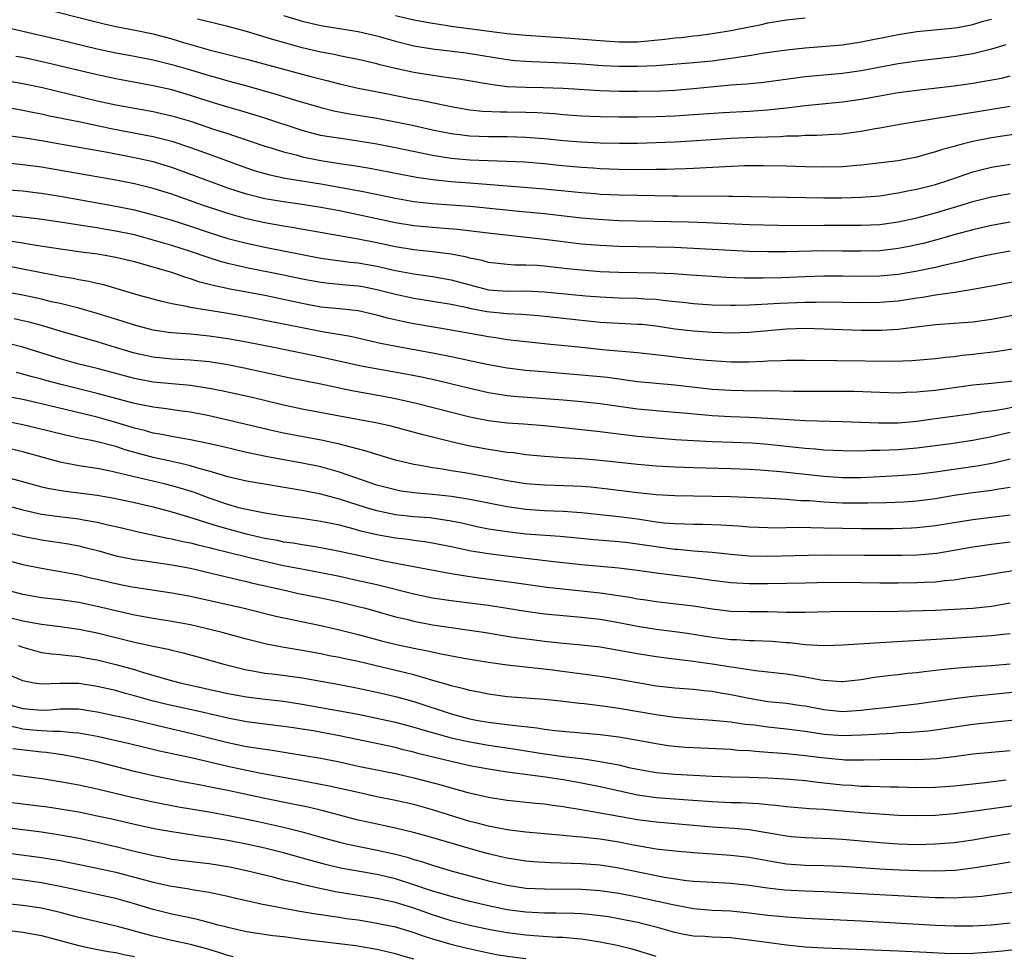
# Model space of a CAD drawing. Units: inches. Extents: x 2634000 to 2635446, y 1452000 to 1455000.
# Drawn here: x 2634223 to 2634328, y 1452616 to 1452716 of the extents above; entities that cross this region are included whole.
import ezdxf

# ---------------------------------------------------------------- set-up
doc = ezdxf.new("R2010")
doc.units = ezdxf.units.IN
doc.header["$MEASUREMENT"] = 0
doc.layers.add('LD26341452_2ft', color=217, linetype='Continuous')

msp = doc.modelspace()

# ---------------------------------------------------------------- linework, layer by layer
at = {"layer": 'LD26341452_2ft'}
for points, elevation in [([(2634223.74, 1452717.74), (2634231.75, 1452715.75), (2634233, 1452715.47), (2634234.9, 1452715.1), (2634237, 1452714.67), (2634239, 1452714.14), (2634240.25, 1452713.75), (2634243, 1452712.95), (2634244.57, 1452712.57), (2634247, 1452711.94), (2634253.93, 1452710.07), (2634255.64, 1452709.64), (2634257, 1452709.29), (2634259, 1452708.85), (2634261.66, 1452708.34), (2634265, 1452707.67), (2634265.57, 1452707.57), (2634269, 1452706.85), (2634271, 1452706.52), (2634272.38, 1452706.38), (2634274.3, 1452706.3), (2634275, 1452706.3), (2634277, 1452706.25), (2634278.21, 1452706.21), (2634280.1, 1452706.1), (2634281, 1452706.02), (2634283, 1452705.88), (2634283.84, 1452705.84), (2634285, 1452705.79), (2634287, 1452705.74), (2634289, 1452705.74), (2634291, 1452705.79), (2634293, 1452705.87), (2634295, 1452705.99), (2634298.23, 1452706.23), (2634301, 1452706.38), (2634303, 1452706.51), (2634305, 1452706.74), (2634306.99, 1452706.99), (2634311, 1452707.36), (2634313, 1452707.65), (2634315, 1452708.02), (2634317, 1452708.37), (2634319, 1452708.63), (2634323, 1452709.1), (2634325, 1452709.38), (2634328.08, 1452709.92), (2634329, 1452710.15)], 11236), ([(2634328.53, 1452713.47), (2634326.99, 1452713.01), (2634325, 1452712.51), (2634323, 1452712.19), (2634319, 1452711.74), (2634317, 1452711.45), (2634313, 1452710.69), (2634311, 1452710.41), (2634307, 1452710.04), (2634302.55, 1452709.45), (2634300.73, 1452709.27), (2634299, 1452709.14), (2634295, 1452708.75), (2634293, 1452708.6), (2634291.48, 1452708.52), (2634289, 1452708.46), (2634287, 1452708.49), (2634285, 1452708.56), (2634281, 1452708.79), (2634278.86, 1452708.86), (2634277, 1452708.9), (2634275, 1452708.99), (2634273.21, 1452709.21), (2634269.8, 1452709.8), (2634269, 1452709.92), (2634267.96, 1452710.04), (2634265, 1452710.51), (2634263, 1452710.95), (2634261.35, 1452711.35), (2634261, 1452711.45), (2634259, 1452711.9), (2634258.09, 1452712.09), (2634257, 1452712.29), (2634256.43, 1452712.43), (2634255, 1452712.69), (2634253, 1452713.16), (2634251, 1452713.72), (2634249.96, 1452714.04), (2634247, 1452714.91), (2634245, 1452715.45), (2634241.76, 1452716.24)], 11238), ([(2634251, 1452716.64), (2634253, 1452716.03), (2634255, 1452715.56), (2634259, 1452714.9), (2634261, 1452714.44), (2634263, 1452713.88), (2634265, 1452713.37), (2634267, 1452713.04), (2634270.61, 1452712.61), (2634272.35, 1452712.35), (2634275, 1452711.91), (2634275.82, 1452711.82), (2634277, 1452711.72), (2634277.68, 1452711.68), (2634281, 1452711.56), (2634283, 1452711.44), (2634285.28, 1452711.28), (2634287, 1452711.19), (2634289, 1452711.18), (2634291, 1452711.28), (2634295, 1452711.6), (2634297, 1452711.78), (2634299, 1452712.04), (2634300.25, 1452712.25), (2634301, 1452712.35), (2634302.62, 1452712.62), (2634305, 1452712.96), (2634307, 1452713.18), (2634311, 1452713.49), (2634313, 1452713.79), (2634317, 1452714.61), (2634319, 1452714.9), (2634322.74, 1452715.26), (2634323.36, 1452715.36), (2634325, 1452715.67), (2634326.01, 1452715.99), (2634327, 1452716.25)], 11240), ([(2634263, 1452716.64), (2634265, 1452716.18), (2634267, 1452715.8), (2634268.39, 1452715.61), (2634269, 1452715.5), (2634273.06, 1452714.94), (2634275, 1452714.7), (2634277, 1452714.51), (2634281.79, 1452714.21), (2634285, 1452713.94), (2634287, 1452713.8), (2634289, 1452713.82), (2634290.1, 1452713.9), (2634291.92, 1452714.08), (2634293, 1452714.23), (2634293.71, 1452714.29), (2634295, 1452714.46), (2634295.5, 1452714.5), (2634297.27, 1452714.73), (2634299, 1452715.03), (2634302.32, 1452715.68), (2634303, 1452715.83), (2634305, 1452716.16), (2634307, 1452716.38)], 11242), ([(2634221, 1452715.42), (2634227, 1452714.01), (2634231, 1452713.05), (2634233, 1452712.63), (2634235, 1452712.27), (2634237, 1452711.88), (2634237.7, 1452711.7), (2634239, 1452711.39), (2634241, 1452710.8), (2634243, 1452710.18), (2634243.93, 1452709.93), (2634245, 1452709.62), (2634247.07, 1452709.07), (2634250.18, 1452708.18), (2634252.54, 1452707.46), (2634255, 1452706.75), (2634256.4, 1452706.4), (2634258.09, 1452706.09), (2634259, 1452705.95), (2634261, 1452705.61), (2634263.21, 1452705.2), (2634265, 1452704.83), (2634267, 1452704.37), (2634269, 1452703.95), (2634270.18, 1452703.82), (2634271, 1452703.71), (2634273, 1452703.64), (2634275, 1452703.64), (2634277, 1452703.59), (2634279.4, 1452703.4), (2634281, 1452703.23), (2634283, 1452703.07), (2634285, 1452702.98), (2634287.06, 1452702.94), (2634289, 1452702.94), (2634291, 1452703), (2634293, 1452703.09), (2634294.81, 1452703.19), (2634299, 1452703.45), (2634301.57, 1452703.57), (2634304.35, 1452703.65), (2634305, 1452703.71), (2634306.28, 1452703.72), (2634307, 1452703.78), (2634308.22, 1452703.78), (2634310.12, 1452703.88), (2634311, 1452703.94), (2634311.94, 1452704.06), (2634313, 1452704.22), (2634314.51, 1452704.51), (2634315, 1452704.58), (2634317.37, 1452705), (2634329, 1452706.89)], 11234), ([(2634331, 1452704.12), (2634327, 1452703.51), (2634325, 1452703.1), (2634323.31, 1452702.69), (2634323, 1452702.58), (2634321.75, 1452702.25), (2634321, 1452701.99), (2634320.22, 1452701.78), (2634319, 1452701.42), (2634317, 1452701.02), (2634313, 1452700.58), (2634312.55, 1452700.55), (2634311, 1452700.4), (2634309, 1452700.34), (2634307, 1452700.39), (2634305, 1452700.47), (2634302.51, 1452700.51), (2634300.49, 1452700.49), (2634298.4, 1452700.4), (2634295, 1452700.2), (2634294.18, 1452700.18), (2634293, 1452700.13), (2634292.12, 1452700.12), (2634291, 1452700.09), (2634289, 1452700.08), (2634287, 1452700.11), (2634285, 1452700.18), (2634284.24, 1452700.24), (2634283, 1452700.31), (2634280.55, 1452700.55), (2634279, 1452700.71), (2634276.89, 1452700.89), (2634274.97, 1452700.97), (2634272.98, 1452701.02), (2634271, 1452701.1), (2634269, 1452701.29), (2634267, 1452701.61), (2634263, 1452702.44), (2634261, 1452702.83), (2634259, 1452703.16), (2634257.38, 1452703.38), (2634255.65, 1452703.65), (2634255, 1452703.77), (2634254.02, 1452704.02), (2634253, 1452704.3), (2634249, 1452705.63), (2634246.41, 1452706.41), (2634245, 1452706.81), (2634243, 1452707.42), (2634241, 1452708.06), (2634239, 1452708.64), (2634237, 1452709.09), (2634233, 1452709.84), (2634231, 1452710.26), (2634225.56, 1452711.56), (2634223, 1452712.11), (2634222.25, 1452712.25)], 11232), ([(2634221, 1452709.69), (2634223, 1452709.34), (2634225.11, 1452708.89), (2634231, 1452707.49), (2634233, 1452707.05), (2634235, 1452706.67), (2634237, 1452706.32), (2634238.08, 1452706.08), (2634239, 1452705.87), (2634241, 1452705.28), (2634243.59, 1452704.41), (2634245, 1452703.95), (2634245.73, 1452703.73), (2634249, 1452702.62), (2634249.54, 1452702.46), (2634251, 1452701.99), (2634252.34, 1452701.66), (2634253, 1452701.47), (2634255, 1452701.06), (2634257, 1452700.75), (2634258.54, 1452700.54), (2634260.25, 1452700.25), (2634263.59, 1452699.59), (2634265.27, 1452699.27), (2634267.02, 1452699.03), (2634269, 1452698.82), (2634271, 1452698.66), (2634279, 1452698.04), (2634283, 1452697.64), (2634284.49, 1452697.51), (2634285, 1452697.47), (2634287, 1452697.37), (2634289, 1452697.33), (2634292.72, 1452697.28), (2634293.28, 1452697.28), (2634298.77, 1452697.23), (2634299.24, 1452697.24), (2634307, 1452697.08), (2634309, 1452697.06), (2634310.93, 1452697.07), (2634313, 1452697.14), (2634315, 1452697.29), (2634316.48, 1452697.52), (2634317, 1452697.59), (2634318.16, 1452697.84), (2634319, 1452697.99), (2634321, 1452698.51), (2634322.54, 1452699), (2634325, 1452699.84), (2634327, 1452700.34), (2634329, 1452700.68)], 11230), ([(2634220.87, 1452706.87), (2634223, 1452706.48), (2634224.21, 1452706.21), (2634225, 1452706.08), (2634225.88, 1452705.88), (2634227, 1452705.66), (2634227.53, 1452705.53), (2634229, 1452705.24), (2634232.49, 1452704.49), (2634235.86, 1452703.86), (2634237, 1452703.63), (2634239, 1452703.13), (2634241, 1452702.48), (2634243, 1452701.76), (2634247, 1452700.27), (2634247.96, 1452699.96), (2634249.52, 1452699.52), (2634251.18, 1452699.18), (2634255, 1452698.56), (2634257, 1452698.21), (2634257.98, 1452698.02), (2634259.71, 1452697.71), (2634263, 1452697.01), (2634265, 1452696.68), (2634267, 1452696.47), (2634271, 1452696.17), (2634277, 1452695.56), (2634279, 1452695.37), (2634281.14, 1452695.14), (2634283, 1452694.92), (2634284.76, 1452694.76), (2634287, 1452694.64), (2634294.48, 1452694.48), (2634296.41, 1452694.41), (2634301, 1452694.2), (2634304.11, 1452694.11), (2634306.1, 1452694.1), (2634309, 1452694.14), (2634313, 1452694.11), (2634315, 1452694.2), (2634317, 1452694.48), (2634319, 1452694.92), (2634321, 1452695.46), (2634323.74, 1452696.26), (2634325, 1452696.66), (2634327, 1452697.17), (2634329, 1452697.54)], 11228), ([(2634329, 1452694.44), (2634327, 1452694.08), (2634325, 1452693.62), (2634323.12, 1452693.12), (2634321.37, 1452692.63), (2634319.8, 1452692.2), (2634319, 1452692.01), (2634318.17, 1452691.83), (2634317, 1452691.61), (2634316.46, 1452691.54), (2634315, 1452691.38), (2634313, 1452691.32), (2634311, 1452691.35), (2634309, 1452691.36), (2634305, 1452691.26), (2634303, 1452691.26), (2634301, 1452691.31), (2634299, 1452691.4), (2634295, 1452691.64), (2634293, 1452691.72), (2634291, 1452691.77), (2634287, 1452691.84), (2634285, 1452691.93), (2634283, 1452692.1), (2634279, 1452692.6), (2634273.24, 1452693.24), (2634271.46, 1452693.46), (2634269.67, 1452693.67), (2634267.82, 1452693.82), (2634267, 1452693.88), (2634265, 1452694.06), (2634263, 1452694.38), (2634259, 1452695.24), (2634257, 1452695.65), (2634255, 1452696.03), (2634253, 1452696.35), (2634251, 1452696.64), (2634249, 1452696.97), (2634247, 1452697.46), (2634245, 1452698.11), (2634244.34, 1452698.34), (2634241.44, 1452699.44), (2634239, 1452700.32), (2634237, 1452700.93), (2634235, 1452701.37), (2634232.08, 1452701.92), (2634227.2, 1452702.8), (2634225, 1452703.18), (2634223, 1452703.5), (2634221.69, 1452703.69)], 11226), ([(2634329, 1452691.34), (2634327, 1452690.99), (2634325, 1452690.55), (2634323.77, 1452690.23), (2634321.8, 1452689.8), (2634321, 1452689.59), (2634318.86, 1452689.14), (2634317, 1452688.84), (2634315, 1452688.65), (2634313, 1452688.61), (2634311, 1452688.64), (2634309, 1452688.64), (2634307, 1452688.58), (2634304.47, 1452688.47), (2634302.42, 1452688.42), (2634300.44, 1452688.44), (2634298.51, 1452688.51), (2634297, 1452688.6), (2634294.77, 1452688.77), (2634292.9, 1452688.9), (2634290.98, 1452688.98), (2634287, 1452689.05), (2634285, 1452689.13), (2634283, 1452689.28), (2634281.43, 1452689.43), (2634279, 1452689.71), (2634278.22, 1452689.78), (2634277, 1452689.85), (2634275.84, 1452689.84), (2634275, 1452689.9), (2634273, 1452690.11), (2634272.32, 1452690.32), (2634271, 1452690.59), (2634270.68, 1452690.68), (2634269, 1452691), (2634267, 1452691.25), (2634265, 1452691.47), (2634263, 1452691.8), (2634261, 1452692.22), (2634259, 1452692.63), (2634251.89, 1452693.89), (2634251, 1452694.02), (2634249, 1452694.38), (2634247, 1452694.82), (2634245, 1452695.37), (2634242.28, 1452696.28), (2634239, 1452697.45), (2634237, 1452698.07), (2634235, 1452698.57), (2634233, 1452698.96), (2634227.86, 1452699.86), (2634225, 1452700.34), (2634223, 1452700.61), (2634221, 1452700.82)], 11224), ([(2634221, 1452697.96), (2634223, 1452697.81), (2634224.36, 1452697.64), (2634225, 1452697.56), (2634227, 1452697.24), (2634233, 1452696.18), (2634235, 1452695.77), (2634237, 1452695.24), (2634239, 1452694.65), (2634241, 1452694.01), (2634243, 1452693.34), (2634245, 1452692.71), (2634247, 1452692.19), (2634249, 1452691.76), (2634253, 1452690.98), (2634255, 1452690.6), (2634258.16, 1452690.16), (2634259, 1452690.07), (2634261, 1452689.71), (2634263, 1452689.27), (2634265, 1452688.89), (2634267, 1452688.61), (2634269, 1452688.27), (2634273, 1452687.2), (2634275, 1452687.03), (2634277, 1452687.08), (2634278.98, 1452686.98), (2634283.46, 1452686.54), (2634285, 1452686.42), (2634287, 1452686.33), (2634289, 1452686.29), (2634289.77, 1452686.23), (2634291, 1452686.18), (2634291.95, 1452686.05), (2634293.87, 1452685.87), (2634295, 1452685.72), (2634297, 1452685.58), (2634299, 1452685.53), (2634299.53, 1452685.53), (2634301, 1452685.56), (2634302.34, 1452685.66), (2634303, 1452685.68), (2634304.24, 1452685.76), (2634307, 1452685.87), (2634308.13, 1452685.87), (2634309, 1452685.89), (2634313, 1452685.83), (2634315, 1452685.85), (2634317, 1452686.02), (2634319, 1452686.33), (2634319.6, 1452686.4), (2634321, 1452686.64), (2634323.07, 1452686.93), (2634325, 1452687.24), (2634327, 1452687.6), (2634331, 1452688.36)], 11222), ([(2634331, 1452684.76), (2634327, 1452683.99), (2634325, 1452683.72), (2634321, 1452683.44), (2634319.23, 1452683.23), (2634317, 1452682.93), (2634315.19, 1452682.81), (2634313, 1452682.82), (2634309.04, 1452682.96), (2634307, 1452683.02), (2634305, 1452682.97), (2634303, 1452682.79), (2634301, 1452682.59), (2634299, 1452682.54), (2634297, 1452682.61), (2634295, 1452682.75), (2634293, 1452682.98), (2634291, 1452683.28), (2634289.45, 1452683.45), (2634289, 1452683.48), (2634287, 1452683.56), (2634285, 1452683.69), (2634278.38, 1452684.38), (2634276.54, 1452684.54), (2634275, 1452684.6), (2634272.82, 1452684.82), (2634271.15, 1452685.15), (2634270.75, 1452685.25), (2634269, 1452685.61), (2634265, 1452686.26), (2634263, 1452686.69), (2634261, 1452687.2), (2634259.49, 1452687.49), (2634259, 1452687.58), (2634257.68, 1452687.68), (2634255.85, 1452687.85), (2634255, 1452687.96), (2634253, 1452688.33), (2634251, 1452688.77), (2634247, 1452689.56), (2634246.26, 1452689.74), (2634245, 1452690.02), (2634244.22, 1452690.22), (2634243, 1452690.61), (2634241, 1452691.31), (2634239, 1452691.94), (2634237, 1452692.53), (2634235, 1452693.08), (2634233, 1452693.5), (2634231.7, 1452693.7), (2634231, 1452693.83), (2634229.97, 1452693.97), (2634227, 1452694.45), (2634224.78, 1452694.78), (2634222.99, 1452694.99), (2634221, 1452695.19)], 11220), ([(2634331, 1452681.1), (2634327.48, 1452680.52), (2634325, 1452680.23), (2634323.87, 1452680.13), (2634323, 1452680), (2634322.08, 1452679.92), (2634321, 1452679.77), (2634318.45, 1452679.55), (2634316.5, 1452679.5), (2634310.41, 1452679.58), (2634307, 1452679.61), (2634305, 1452679.61), (2634304.43, 1452679.57), (2634303, 1452679.52), (2634302.52, 1452679.48), (2634301, 1452679.42), (2634299, 1452679.42), (2634296.41, 1452679.59), (2634294.18, 1452679.82), (2634291.91, 1452680.09), (2634289, 1452680.41), (2634285.24, 1452680.76), (2634283.01, 1452680.99), (2634279.34, 1452681.34), (2634276.34, 1452681.66), (2634275, 1452681.83), (2634274, 1452682), (2634273, 1452682.13), (2634269, 1452682.85), (2634265, 1452683.53), (2634263.77, 1452683.77), (2634262.14, 1452684.14), (2634261, 1452684.45), (2634259, 1452684.93), (2634257, 1452685.15), (2634255, 1452685.34), (2634253, 1452685.71), (2634251, 1452686.15), (2634249, 1452686.56), (2634245.27, 1452687.27), (2634243.61, 1452687.61), (2634243, 1452687.77), (2634242.01, 1452688.01), (2634241, 1452688.37), (2634240.51, 1452688.51), (2634239, 1452689.06), (2634237.47, 1452689.47), (2634236.12, 1452689.88), (2634235, 1452690.18), (2634233, 1452690.67), (2634231.06, 1452691), (2634229, 1452691.27), (2634226.34, 1452691.66), (2634223.98, 1452692.02), (2634223, 1452692.19), (2634221.6, 1452692.4)], 11218), ([(2634329.39, 1452677.39), (2634327, 1452677.14), (2634325, 1452676.95), (2634321, 1452676.39), (2634319.72, 1452676.28), (2634319, 1452676.19), (2634317.84, 1452676.16), (2634317, 1452676.11), (2634315, 1452676.15), (2634312.26, 1452676.26), (2634311, 1452676.27), (2634307, 1452676.26), (2634305.72, 1452676.28), (2634304.32, 1452676.32), (2634303, 1452676.33), (2634301.68, 1452676.32), (2634299, 1452676.37), (2634297, 1452676.49), (2634293, 1452676.94), (2634289, 1452677.32), (2634285.76, 1452677.76), (2634285, 1452677.84), (2634283, 1452678.04), (2634278.41, 1452678.41), (2634277, 1452678.54), (2634275, 1452678.78), (2634272.82, 1452679.18), (2634269, 1452680), (2634267, 1452680.39), (2634263.1, 1452681.1), (2634261.42, 1452681.42), (2634258.17, 1452682.17), (2634255.37, 1452682.63), (2634253, 1452683.09), (2634249, 1452683.9), (2634247, 1452684.28), (2634245, 1452684.64), (2634241, 1452685.28), (2634240.61, 1452685.39), (2634239, 1452685.69), (2634237.93, 1452685.93), (2634235.37, 1452686.63), (2634231.71, 1452687.71), (2634231, 1452687.85), (2634230.08, 1452688.08), (2634229, 1452688.26), (2634228.39, 1452688.39), (2634227, 1452688.63), (2634226.69, 1452688.69), (2634225, 1452689), (2634221, 1452689.78)], 11216), ([(2634329.4, 1452674.6), (2634328.37, 1452674.37), (2634327, 1452674.16), (2634325.96, 1452674.04), (2634325, 1452673.86), (2634320.7, 1452673.3), (2634319, 1452673.05), (2634317, 1452672.88), (2634314.87, 1452672.87), (2634311, 1452673.02), (2634307, 1452673.13), (2634305.24, 1452673.24), (2634304.74, 1452673.26), (2634303, 1452673.38), (2634301, 1452673.49), (2634299, 1452673.56), (2634297, 1452673.66), (2634296.26, 1452673.74), (2634293.93, 1452673.93), (2634293, 1452674.03), (2634289, 1452674.38), (2634287, 1452674.65), (2634285, 1452674.94), (2634283, 1452675.16), (2634281, 1452675.33), (2634275.73, 1452675.73), (2634275, 1452675.81), (2634273, 1452676.14), (2634271, 1452676.58), (2634269.06, 1452677.06), (2634267.44, 1452677.44), (2634265.8, 1452677.8), (2634264.13, 1452678.13), (2634260.73, 1452678.73), (2634259.33, 1452679), (2634255, 1452679.97), (2634249.94, 1452681), (2634247, 1452681.56), (2634245, 1452681.93), (2634243, 1452682.22), (2634241, 1452682.41), (2634239.47, 1452682.53), (2634239, 1452682.56), (2634238.6, 1452682.6), (2634237, 1452682.85), (2634235, 1452683.38), (2634233.78, 1452683.78), (2634231, 1452684.64), (2634229, 1452685.21), (2634227, 1452685.71), (2634226.09, 1452685.91), (2634225, 1452686.18), (2634223, 1452686.62), (2634221, 1452686.97)], 11214), ([(2634329, 1452671.88), (2634327, 1452671.41), (2634325, 1452671), (2634322.65, 1452670.65), (2634319, 1452670.18), (2634317, 1452670.01), (2634316.01, 1452669.99), (2634315, 1452669.93), (2634314.07, 1452669.93), (2634313, 1452669.88), (2634311, 1452669.89), (2634309, 1452669.99), (2634308.09, 1452670.09), (2634307, 1452670.17), (2634303, 1452670.59), (2634301.29, 1452670.71), (2634299.2, 1452670.8), (2634297, 1452670.87), (2634295, 1452670.96), (2634293.09, 1452671.09), (2634291, 1452671.25), (2634289, 1452671.44), (2634285.82, 1452671.82), (2634285, 1452671.93), (2634279, 1452672.57), (2634276.75, 1452672.75), (2634275, 1452672.86), (2634273, 1452673.11), (2634271, 1452673.53), (2634265.22, 1452675), (2634263, 1452675.49), (2634261.74, 1452675.74), (2634258.34, 1452676.34), (2634255, 1452677.07), (2634251.72, 1452677.72), (2634246.77, 1452678.77), (2634245, 1452679.12), (2634243, 1452679.45), (2634241, 1452679.64), (2634239, 1452679.75), (2634237, 1452679.96), (2634235, 1452680.4), (2634232.95, 1452681), (2634231, 1452681.59), (2634227, 1452682.75), (2634225.27, 1452683.27), (2634223.7, 1452683.7), (2634223, 1452683.87), (2634222.06, 1452684.06)], 11212), ([(2634329, 1452669), (2634327.38, 1452668.62), (2634325.69, 1452668.31), (2634321, 1452667.62), (2634319, 1452667.37), (2634317, 1452667.21), (2634313, 1452667), (2634311, 1452667), (2634309, 1452667.13), (2634304.36, 1452667.64), (2634302.18, 1452667.82), (2634301, 1452667.89), (2634299, 1452667.96), (2634295, 1452668.07), (2634293, 1452668.15), (2634291, 1452668.26), (2634289, 1452668.43), (2634285, 1452668.87), (2634282.97, 1452669.03), (2634281, 1452669.14), (2634279, 1452669.28), (2634277, 1452669.49), (2634275.68, 1452669.68), (2634275, 1452669.74), (2634273.92, 1452669.92), (2634273, 1452670.04), (2634271, 1452670.42), (2634269, 1452670.87), (2634265.69, 1452671.69), (2634262.54, 1452672.54), (2634260.92, 1452672.92), (2634257, 1452673.62), (2634253, 1452674.38), (2634251, 1452674.81), (2634247.61, 1452675.61), (2634244.33, 1452676.33), (2634243, 1452676.6), (2634241, 1452676.91), (2634239, 1452677.08), (2634237, 1452677.27), (2634235, 1452677.67), (2634231, 1452678.73), (2634229, 1452679.22), (2634227, 1452679.78), (2634223, 1452681.03), (2634221.43, 1452681.43)], 11210), ([(2634329, 1452665.95), (2634327.78, 1452665.78), (2634327, 1452665.65), (2634325, 1452665.39), (2634323, 1452665.09), (2634321, 1452664.76), (2634319, 1452664.51), (2634317.6, 1452664.4), (2634315.69, 1452664.31), (2634313.73, 1452664.27), (2634313, 1452664.27), (2634311, 1452664.3), (2634309, 1452664.4), (2634307.48, 1452664.52), (2634306.55, 1452664.55), (2634305, 1452664.68), (2634303.22, 1452664.78), (2634299, 1452664.97), (2634293, 1452665.06), (2634291, 1452665.19), (2634289.37, 1452665.37), (2634289, 1452665.4), (2634285.8, 1452665.8), (2634283.99, 1452665.99), (2634283, 1452666.07), (2634282.12, 1452666.12), (2634279, 1452666.2), (2634277, 1452666.36), (2634275, 1452666.69), (2634273, 1452667.09), (2634270.45, 1452667.55), (2634269, 1452667.77), (2634268.07, 1452667.93), (2634267, 1452668.07), (2634265.67, 1452668.33), (2634265, 1452668.43), (2634263, 1452668.9), (2634261, 1452669.5), (2634259.88, 1452669.88), (2634257.54, 1452670.46), (2634257, 1452670.62), (2634255.04, 1452671.04), (2634251, 1452671.79), (2634250.01, 1452672.01), (2634245, 1452673.21), (2634243, 1452673.66), (2634241, 1452674.06), (2634239.79, 1452674.21), (2634238.42, 1452674.42), (2634237, 1452674.58), (2634235.01, 1452674.99), (2634231, 1452676.07), (2634227.25, 1452677), (2634225.47, 1452677.47), (2634225, 1452677.6), (2634223.88, 1452677.88), (2634223, 1452678.15), (2634222.31, 1452678.31)], 11208), ([(2634329, 1452663.01), (2634325, 1452662.51), (2634321, 1452661.85), (2634319, 1452661.64), (2634318.4, 1452661.6), (2634316.46, 1452661.54), (2634315, 1452661.52), (2634313, 1452661.53), (2634309, 1452661.61), (2634307.62, 1452661.62), (2634306.34, 1452661.66), (2634303.61, 1452661.61), (2634303, 1452661.62), (2634301, 1452661.7), (2634299.81, 1452661.81), (2634297.93, 1452661.93), (2634295.98, 1452661.98), (2634295, 1452661.98), (2634294.03, 1452662.03), (2634293, 1452662.05), (2634291.85, 1452662.15), (2634291, 1452662.26), (2634289, 1452662.56), (2634287, 1452662.83), (2634283, 1452663.26), (2634281, 1452663.4), (2634279, 1452663.47), (2634277, 1452663.6), (2634275, 1452663.88), (2634271, 1452664.69), (2634269.01, 1452665.01), (2634267, 1452665.22), (2634265.35, 1452665.35), (2634263.59, 1452665.59), (2634263, 1452665.7), (2634261, 1452666.23), (2634257, 1452667.62), (2634255, 1452668.17), (2634253, 1452668.58), (2634249.26, 1452669.26), (2634247, 1452669.74), (2634244.37, 1452670.37), (2634242.74, 1452670.74), (2634241, 1452671.07), (2634239.37, 1452671.37), (2634239, 1452671.43), (2634237.7, 1452671.7), (2634237, 1452671.8), (2634236.08, 1452672.08), (2634235, 1452672.32), (2634233, 1452672.95), (2634231, 1452673.51), (2634225, 1452674.95), (2634223, 1452675.4), (2634221.66, 1452675.66)], 11206), ([(2634329, 1452660.11), (2634327, 1452659.85), (2634325, 1452659.55), (2634323, 1452659.19), (2634321.12, 1452658.88), (2634319, 1452658.7), (2634317.33, 1452658.67), (2634315.34, 1452658.66), (2634313.35, 1452658.65), (2634309.31, 1452658.69), (2634307.32, 1452658.68), (2634303, 1452658.56), (2634301, 1452658.59), (2634299, 1452658.76), (2634297, 1452658.98), (2634295, 1452659.14), (2634293.3, 1452659.3), (2634293, 1452659.32), (2634291, 1452659.58), (2634289, 1452659.9), (2634288.01, 1452660.01), (2634287, 1452660.14), (2634284.36, 1452660.36), (2634280.7, 1452660.7), (2634277, 1452660.96), (2634275, 1452661.19), (2634273, 1452661.51), (2634271.76, 1452661.76), (2634270.13, 1452662.13), (2634269, 1452662.36), (2634266.7, 1452662.7), (2634265, 1452662.83), (2634263, 1452663.04), (2634261, 1452663.46), (2634259.81, 1452663.81), (2634259, 1452664.08), (2634257, 1452664.73), (2634255, 1452665.24), (2634253.52, 1452665.52), (2634253, 1452665.63), (2634247, 1452666.64), (2634245, 1452667.11), (2634243, 1452667.72), (2634242.03, 1452667.97), (2634241, 1452668.3), (2634239.33, 1452668.67), (2634239, 1452668.76), (2634237, 1452669.19), (2634234, 1452670), (2634233, 1452670.35), (2634231.16, 1452670.84), (2634230.39, 1452671), (2634229.21, 1452671.21), (2634227.57, 1452671.57), (2634224.38, 1452672.38), (2634223, 1452672.7), (2634220.89, 1452673.11)], 11204), ([(2634331, 1452657.31), (2634325.6, 1452656.4), (2634324.23, 1452656.23), (2634323, 1452656.02), (2634321.94, 1452655.94), (2634321, 1452655.82), (2634319.77, 1452655.77), (2634319, 1452655.72), (2634317, 1452655.7), (2634315, 1452655.71), (2634311, 1452655.77), (2634308.28, 1452655.72), (2634307, 1452655.68), (2634305, 1452655.65), (2634303, 1452655.63), (2634301, 1452655.63), (2634299, 1452655.74), (2634297, 1452655.98), (2634295, 1452656.27), (2634291, 1452656.76), (2634289, 1452657.06), (2634287, 1452657.31), (2634283, 1452657.67), (2634280.01, 1452657.99), (2634275.49, 1452658.51), (2634273, 1452658.83), (2634271.14, 1452659.14), (2634269, 1452659.6), (2634267, 1452660), (2634266.14, 1452660.14), (2634265, 1452660.28), (2634264.38, 1452660.38), (2634263, 1452660.54), (2634261, 1452660.89), (2634259.29, 1452661.29), (2634258.48, 1452661.52), (2634257, 1452661.91), (2634255, 1452662.33), (2634252.67, 1452662.67), (2634251, 1452662.9), (2634249, 1452663.21), (2634247, 1452663.6), (2634246.2, 1452663.8), (2634245, 1452664.14), (2634243, 1452664.83), (2634241.43, 1452665.43), (2634239.91, 1452665.91), (2634239, 1452666.16), (2634238.33, 1452666.33), (2634232.25, 1452667.75), (2634231, 1452667.99), (2634229, 1452668.31), (2634227, 1452668.69), (2634223, 1452669.8), (2634221, 1452670.25)], 11202), ([(2634221, 1452667.16), (2634224.25, 1452666.25), (2634225, 1452666.05), (2634225.85, 1452665.85), (2634227.56, 1452665.56), (2634229, 1452665.4), (2634231, 1452665.13), (2634232.82, 1452664.82), (2634235, 1452664.37), (2634237, 1452663.89), (2634239, 1452663.34), (2634240.8, 1452662.8), (2634241.35, 1452662.65), (2634243.85, 1452661.85), (2634245, 1452661.52), (2634246.98, 1452660.98), (2634249, 1452660.53), (2634250.31, 1452660.31), (2634251, 1452660.15), (2634252.02, 1452660.02), (2634253, 1452659.84), (2634253.74, 1452659.74), (2634255, 1452659.53), (2634257, 1452659.13), (2634259, 1452658.69), (2634261.93, 1452658.07), (2634268.78, 1452656.78), (2634271, 1452656.41), (2634272.24, 1452656.24), (2634275.76, 1452655.76), (2634277, 1452655.58), (2634279.28, 1452655.28), (2634285, 1452654.65), (2634286.46, 1452654.46), (2634288.19, 1452654.19), (2634289, 1452654.02), (2634289.9, 1452653.9), (2634291, 1452653.72), (2634293.44, 1452653.44), (2634295, 1452653.25), (2634297, 1452652.93), (2634299, 1452652.7), (2634301, 1452652.65), (2634303, 1452652.64), (2634305, 1452652.59), (2634306.59, 1452652.59), (2634307, 1452652.58), (2634311, 1452652.68), (2634315, 1452652.66), (2634317, 1452652.69), (2634321, 1452652.8), (2634323, 1452652.89), (2634325, 1452653.03), (2634327, 1452653.24), (2634329, 1452653.57)], 11200), ([(2634221, 1452664.09), (2634223, 1452663.56), (2634225, 1452663.11), (2634227.19, 1452662.81), (2634229, 1452662.6), (2634229.5, 1452662.5), (2634231, 1452662.26), (2634231.99, 1452662.01), (2634233.65, 1452661.65), (2634235.26, 1452661.26), (2634238.54, 1452660.54), (2634239, 1452660.47), (2634240.18, 1452660.18), (2634241, 1452660.02), (2634241.81, 1452659.81), (2634243, 1452659.54), (2634243.42, 1452659.42), (2634245.17, 1452659), (2634246.62, 1452658.62), (2634247.61, 1452658.39), (2634249, 1452658.05), (2634251, 1452657.6), (2634252.74, 1452657.26), (2634255, 1452656.85), (2634257, 1452656.44), (2634259, 1452656), (2634261, 1452655.54), (2634265, 1452654.54), (2634267, 1452654.13), (2634269, 1452653.83), (2634273, 1452653.33), (2634275.02, 1452653.02), (2634277, 1452652.68), (2634279, 1452652.42), (2634281, 1452652.22), (2634283, 1452652.04), (2634285, 1452651.82), (2634287, 1452651.49), (2634289, 1452651.09), (2634291, 1452650.75), (2634293, 1452650.51), (2634294.32, 1452650.32), (2634297, 1452649.89), (2634299, 1452649.65), (2634299.64, 1452649.64), (2634301, 1452649.56), (2634301.55, 1452649.55), (2634303.46, 1452649.46), (2634305, 1452649.32), (2634305.31, 1452649.31), (2634307, 1452649.1), (2634309, 1452649), (2634311.06, 1452649.06), (2634315, 1452649.33), (2634321.72, 1452649.72), (2634327, 1452650.09), (2634328.24, 1452650.24), (2634329, 1452650.31)], 11198), ([(2634219, 1452661.67), (2634223, 1452660.73), (2634225, 1452660.35), (2634227.91, 1452659.91), (2634229, 1452659.7), (2634229.57, 1452659.57), (2634231.16, 1452659.16), (2634233, 1452658.64), (2634235, 1452658.23), (2634235.88, 1452658.12), (2634239, 1452657.68), (2634241, 1452657.29), (2634243.22, 1452656.78), (2634246.08, 1452656.08), (2634247, 1452655.89), (2634247.71, 1452655.71), (2634250.97, 1452654.97), (2634252.6, 1452654.6), (2634255, 1452654.12), (2634257, 1452653.69), (2634259, 1452653.21), (2634259.81, 1452653), (2634263, 1452652.1), (2634264.18, 1452651.82), (2634265, 1452651.61), (2634267, 1452651.22), (2634269, 1452650.92), (2634270.7, 1452650.7), (2634272.45, 1452650.45), (2634275.88, 1452649.88), (2634277.64, 1452649.64), (2634279, 1452649.47), (2634281, 1452649.24), (2634283, 1452649.06), (2634285, 1452648.85), (2634287, 1452648.52), (2634289, 1452648.13), (2634291, 1452647.81), (2634292.35, 1452647.65), (2634293.5, 1452647.5), (2634295, 1452647.33), (2634297.28, 1452647), (2634299, 1452646.73), (2634299.33, 1452646.67), (2634301.67, 1452646.33), (2634305, 1452645.96), (2634307, 1452645.65), (2634308.68, 1452645.32), (2634309, 1452645.28), (2634310.86, 1452645.14), (2634311, 1452645.14), (2634313, 1452645.37), (2634314.41, 1452645.59), (2634316.18, 1452645.82), (2634317, 1452645.9), (2634317.98, 1452646.02), (2634319, 1452646.11), (2634319.78, 1452646.22), (2634321, 1452646.34), (2634321.59, 1452646.42), (2634323.4, 1452646.6), (2634325.25, 1452646.75), (2634327, 1452646.86), (2634329, 1452647.02)], 11196), ([(2634221, 1452658.24), (2634223, 1452657.7), (2634225, 1452657.3), (2634227.04, 1452656.96), (2634229, 1452656.59), (2634230.28, 1452656.28), (2634231, 1452656.13), (2634233, 1452655.65), (2634234.69, 1452655.31), (2634235, 1452655.26), (2634239, 1452654.67), (2634241, 1452654.29), (2634246.78, 1452653), (2634250.16, 1452652.16), (2634255, 1452651.15), (2634257, 1452650.69), (2634259, 1452650.18), (2634261.51, 1452649.51), (2634263.12, 1452649.12), (2634265, 1452648.72), (2634266.44, 1452648.44), (2634267.9, 1452648.1), (2634270.35, 1452647.65), (2634273, 1452647.22), (2634275, 1452646.93), (2634277.31, 1452646.69), (2634279.57, 1452646.43), (2634285, 1452645.72), (2634287, 1452645.39), (2634289, 1452645.02), (2634291, 1452644.69), (2634293, 1452644.46), (2634295, 1452644.31), (2634296.16, 1452644.16), (2634297, 1452644.09), (2634297.92, 1452643.92), (2634299, 1452643.75), (2634301, 1452643.34), (2634303, 1452643.01), (2634305, 1452642.81), (2634306.58, 1452642.58), (2634307, 1452642.52), (2634309, 1452642.12), (2634311, 1452641.93), (2634313, 1452642.05), (2634314.19, 1452642.19), (2634315.66, 1452642.34), (2634317.45, 1452642.55), (2634319, 1452642.74), (2634323, 1452643.32), (2634325, 1452643.55), (2634327.84, 1452643.84), (2634331, 1452644.19)], 11194), ([(2634330.88, 1452641.12), (2634325, 1452640.51), (2634321, 1452639.93), (2634320.18, 1452639.82), (2634318.34, 1452639.66), (2634317, 1452639.62), (2634316.44, 1452639.56), (2634315, 1452639.5), (2634314.54, 1452639.46), (2634313, 1452639.37), (2634311, 1452639.3), (2634309, 1452639.45), (2634307, 1452639.76), (2634305, 1452640.03), (2634303, 1452640.25), (2634301.56, 1452640.44), (2634300.54, 1452640.54), (2634299, 1452640.77), (2634297.04, 1452640.96), (2634295.08, 1452641.08), (2634293, 1452641.26), (2634291.49, 1452641.49), (2634291, 1452641.55), (2634287, 1452642.25), (2634285.54, 1452642.46), (2634283.26, 1452642.74), (2634282.78, 1452642.78), (2634281, 1452643), (2634279, 1452643.22), (2634275, 1452643.5), (2634273, 1452643.77), (2634271.99, 1452643.99), (2634271, 1452644.17), (2634270.36, 1452644.36), (2634269, 1452644.67), (2634268.76, 1452644.76), (2634266.65, 1452645.35), (2634265, 1452645.84), (2634259, 1452647.28), (2634257.58, 1452647.58), (2634257, 1452647.71), (2634255.91, 1452647.91), (2634255, 1452648.11), (2634253, 1452648.48), (2634250.83, 1452648.83), (2634249.15, 1452649.15), (2634247, 1452649.7), (2634244.41, 1452650.41), (2634242.81, 1452650.81), (2634241, 1452651.22), (2634239, 1452651.58), (2634237, 1452651.9), (2634235, 1452652.26), (2634231, 1452653.21), (2634229, 1452653.61), (2634227, 1452653.89), (2634225, 1452654.13), (2634223, 1452654.47), (2634221, 1452655)], 11192), ([(2634221, 1452652.14), (2634223, 1452651.66), (2634225, 1452651.3), (2634227, 1452651.05), (2634229, 1452650.76), (2634231, 1452650.35), (2634235, 1452649.35), (2634237, 1452648.92), (2634238.61, 1452648.61), (2634239, 1452648.51), (2634240.22, 1452648.22), (2634241.79, 1452647.79), (2634244.57, 1452647), (2634247, 1452646.41), (2634247.7, 1452646.3), (2634249, 1452646.04), (2634250.08, 1452645.92), (2634253, 1452645.52), (2634257, 1452644.82), (2634259, 1452644.43), (2634261, 1452643.99), (2634263, 1452643.54), (2634265, 1452642.99), (2634269, 1452641.68), (2634270.82, 1452641.18), (2634271.67, 1452641), (2634273, 1452640.77), (2634275, 1452640.53), (2634275.56, 1452640.44), (2634278.18, 1452640.18), (2634279, 1452640.03), (2634280.11, 1452639.89), (2634285, 1452639.46), (2634287, 1452639.19), (2634288.87, 1452638.87), (2634291, 1452638.47), (2634292.28, 1452638.28), (2634293, 1452638.2), (2634294.1, 1452638.1), (2634295, 1452638.05), (2634299, 1452637.86), (2634299.78, 1452637.78), (2634301, 1452637.72), (2634301.65, 1452637.65), (2634303, 1452637.57), (2634303.51, 1452637.51), (2634305, 1452637.4), (2634307, 1452637.19), (2634309.06, 1452636.94), (2634311, 1452636.76), (2634311.25, 1452636.75), (2634313.27, 1452636.73), (2634315, 1452636.78), (2634317, 1452636.79), (2634319, 1452636.77), (2634321.14, 1452636.86), (2634323, 1452637.08), (2634325, 1452637.36), (2634327, 1452637.56), (2634329, 1452637.72)], 11190), ([(2634222.5, 1452649), (2634223, 1452648.82), (2634225, 1452648.27), (2634226.11, 1452648.1), (2634227, 1452648.04), (2634227.92, 1452647.92), (2634229, 1452647.84), (2634229.69, 1452647.69), (2634231, 1452647.47), (2634233, 1452646.98), (2634235, 1452646.42), (2634235.86, 1452646.14), (2634238.68, 1452645.32), (2634239.88, 1452645), (2634245, 1452643.87), (2634247, 1452643.49), (2634249, 1452643.23), (2634251, 1452643.02), (2634253, 1452642.72), (2634257, 1452642.01), (2634259, 1452641.62), (2634261, 1452641.22), (2634263, 1452640.79), (2634265, 1452640.25), (2634265.95, 1452639.95), (2634269, 1452639.11), (2634271, 1452638.65), (2634273, 1452638.31), (2634275.89, 1452637.89), (2634279, 1452637.38), (2634279.35, 1452637.35), (2634281, 1452637.1), (2634283, 1452636.86), (2634285, 1452636.57), (2634285.55, 1452636.45), (2634287, 1452636.18), (2634288.08, 1452635.92), (2634289, 1452635.72), (2634291, 1452635.36), (2634293, 1452635.19), (2634297, 1452634.97), (2634299, 1452634.9), (2634301, 1452634.87), (2634303, 1452634.8), (2634305.36, 1452634.64), (2634307, 1452634.5), (2634308.34, 1452634.34), (2634309, 1452634.28), (2634311, 1452634.06), (2634312.01, 1452634.01), (2634313, 1452633.92), (2634313.92, 1452633.92), (2634316.16, 1452633.84), (2634317, 1452633.83), (2634319, 1452633.78), (2634321, 1452633.81), (2634323, 1452633.95), (2634326.31, 1452634.31), (2634328.58, 1452634.58)], 11188), ([(2634333, 1452632.29), (2634325.22, 1452631.22), (2634323, 1452630.94), (2634321, 1452630.77), (2634319, 1452630.71), (2634317, 1452630.77), (2634315, 1452630.89), (2634313, 1452631.04), (2634309, 1452631.4), (2634307.48, 1452631.48), (2634305, 1452631.68), (2634303.83, 1452631.83), (2634303, 1452631.89), (2634302.01, 1452632.01), (2634300.12, 1452632.12), (2634299, 1452632.13), (2634297, 1452632.21), (2634294.42, 1452632.42), (2634291, 1452632.65), (2634289, 1452632.94), (2634285, 1452633.83), (2634283, 1452634.22), (2634281, 1452634.58), (2634279.13, 1452634.87), (2634275, 1452635.42), (2634273, 1452635.72), (2634271, 1452636.1), (2634269, 1452636.55), (2634265.43, 1452637.43), (2634265, 1452637.55), (2634263.82, 1452637.82), (2634263, 1452638.04), (2634257, 1452639.31), (2634254.17, 1452639.83), (2634251.8, 1452640.2), (2634251, 1452640.32), (2634249, 1452640.55), (2634247, 1452640.82), (2634245, 1452641.21), (2634241.93, 1452641.93), (2634238.64, 1452642.64), (2634237, 1452643.04), (2634235, 1452643.62), (2634233.9, 1452643.9), (2634233, 1452644.16), (2634231, 1452644.62), (2634229, 1452644.92), (2634227, 1452644.93), (2634225, 1452644.85), (2634224, 1452645), (2634223, 1452645.2), (2634221, 1452646.07)], 11186), ([(2634220.86, 1452642.86), (2634223, 1452642.26), (2634225, 1452642.08), (2634225.89, 1452642.11), (2634227, 1452642.2), (2634228.22, 1452642.22), (2634229, 1452642.19), (2634230.04, 1452642.04), (2634231, 1452641.88), (2634233, 1452641.46), (2634233.37, 1452641.37), (2634235, 1452641.02), (2634238.24, 1452640.24), (2634241, 1452639.61), (2634245, 1452638.6), (2634247, 1452638.18), (2634248.03, 1452638.03), (2634249, 1452637.86), (2634249.76, 1452637.76), (2634251.49, 1452637.49), (2634255, 1452636.91), (2634257, 1452636.52), (2634259, 1452636.07), (2634261, 1452635.65), (2634263, 1452635.25), (2634265, 1452634.81), (2634268.01, 1452634.01), (2634269, 1452633.71), (2634270.78, 1452633.22), (2634273, 1452632.73), (2634275, 1452632.41), (2634278.09, 1452632.09), (2634279, 1452632.01), (2634279.88, 1452631.88), (2634281, 1452631.74), (2634281.61, 1452631.61), (2634283, 1452631.4), (2634283.33, 1452631.33), (2634285, 1452631.06), (2634289, 1452630.33), (2634291, 1452630.07), (2634297, 1452629.53), (2634299.39, 1452629.39), (2634301, 1452629.24), (2634305, 1452628.56), (2634305.48, 1452628.52), (2634307, 1452628.39), (2634309.7, 1452628.3), (2634311, 1452628.22), (2634315, 1452627.86), (2634317, 1452627.72), (2634319, 1452627.66), (2634321, 1452627.7), (2634323, 1452627.86), (2634325, 1452628.16), (2634327, 1452628.52), (2634329, 1452628.84)], 11184), ([(2634329, 1452625.74), (2634327.51, 1452625.51), (2634325, 1452625.09), (2634323.14, 1452624.86), (2634321, 1452624.77), (2634319.2, 1452624.8), (2634317.12, 1452624.88), (2634315, 1452625), (2634311, 1452625.28), (2634309, 1452625.36), (2634307, 1452625.4), (2634305, 1452625.55), (2634303.75, 1452625.75), (2634301, 1452626.24), (2634299, 1452626.47), (2634295, 1452626.74), (2634293, 1452626.92), (2634291, 1452627.15), (2634288.38, 1452627.62), (2634287, 1452627.9), (2634285, 1452628.21), (2634284.28, 1452628.28), (2634283, 1452628.43), (2634282.46, 1452628.46), (2634281, 1452628.62), (2634277, 1452628.96), (2634275, 1452629.22), (2634273, 1452629.61), (2634271.91, 1452629.91), (2634271, 1452630.13), (2634267, 1452631.37), (2634265, 1452631.92), (2634263, 1452632.35), (2634261, 1452632.75), (2634259, 1452633.21), (2634257.55, 1452633.55), (2634255.91, 1452633.91), (2634252.55, 1452634.55), (2634248.77, 1452635.23), (2634247, 1452635.58), (2634245, 1452636), (2634241.06, 1452636.94), (2634237.67, 1452637.67), (2634234.45, 1452638.45), (2634231, 1452639.24), (2634229, 1452639.61), (2634228.37, 1452639.63), (2634227, 1452639.78), (2634226.24, 1452639.76), (2634225, 1452639.84), (2634224.08, 1452639.92), (2634223, 1452640.03), (2634221.67, 1452640.33)], 11182), ([(2634332.9, 1452622.9), (2634328.37, 1452622.37), (2634325.95, 1452622.05), (2634325, 1452621.98), (2634323.95, 1452621.95), (2634323, 1452621.89), (2634321.92, 1452621.92), (2634321, 1452621.92), (2634319, 1452622.01), (2634311, 1452622.46), (2634309, 1452622.55), (2634307, 1452622.62), (2634304.74, 1452622.74), (2634302.95, 1452622.95), (2634301, 1452623.26), (2634299, 1452623.47), (2634296.41, 1452623.59), (2634295, 1452623.68), (2634294.25, 1452623.75), (2634291.9, 1452624.1), (2634291, 1452624.27), (2634287, 1452625.12), (2634285, 1452625.42), (2634283, 1452625.57), (2634279.67, 1452625.67), (2634277.79, 1452625.79), (2634277, 1452625.85), (2634275, 1452626.16), (2634274.33, 1452626.33), (2634273, 1452626.63), (2634271.66, 1452627), (2634269.59, 1452627.59), (2634266.52, 1452628.52), (2634264.94, 1452628.94), (2634263, 1452629.39), (2634260.03, 1452630.03), (2634259, 1452630.27), (2634255.25, 1452631.25), (2634253.64, 1452631.64), (2634251.99, 1452631.99), (2634249, 1452632.58), (2634245, 1452633.43), (2634243.68, 1452633.68), (2634241.95, 1452634.05), (2634240.34, 1452634.34), (2634237, 1452635.01), (2634235, 1452635.49), (2634231, 1452636.51), (2634228.81, 1452637), (2634227.27, 1452637.27), (2634225.52, 1452637.52), (2634225, 1452637.56), (2634221.93, 1452637.93)], 11180), ([(2634221, 1452635.26), (2634225.31, 1452634.69), (2634227, 1452634.42), (2634228.19, 1452634.19), (2634229, 1452634.05), (2634231, 1452633.62), (2634234.72, 1452632.72), (2634237, 1452632.22), (2634239.7, 1452631.7), (2634243, 1452631.14), (2634245.28, 1452630.72), (2634247.78, 1452630.22), (2634251, 1452629.52), (2634253, 1452629.02), (2634255, 1452628.43), (2634257, 1452627.89), (2634257.72, 1452627.72), (2634261.05, 1452627.05), (2634263, 1452626.6), (2634264.27, 1452626.27), (2634265, 1452626.03), (2634265.81, 1452625.81), (2634267, 1452625.41), (2634269, 1452624.83), (2634273, 1452623.76), (2634275, 1452623.28), (2634277, 1452622.97), (2634279, 1452622.87), (2634283, 1452622.85), (2634285, 1452622.72), (2634287, 1452622.43), (2634289, 1452622.04), (2634292.8, 1452621.2), (2634295, 1452620.79), (2634297, 1452620.61), (2634299, 1452620.51), (2634301, 1452620.32), (2634303, 1452620.06), (2634305, 1452619.87), (2634307, 1452619.75), (2634313, 1452619.45), (2634321, 1452619), (2634323, 1452618.92), (2634325, 1452618.92), (2634327, 1452619.03), (2634329, 1452619.22)], 11178), ([(2634330.46, 1452616.46), (2634328.19, 1452616.19), (2634327, 1452616.07), (2634325, 1452615.93), (2634323, 1452615.92), (2634321.96, 1452615.96), (2634320.04, 1452616.04), (2634317, 1452616.19), (2634309, 1452616.53), (2634307, 1452616.64), (2634305, 1452616.83), (2634302.89, 1452617.11), (2634301, 1452617.39), (2634299.56, 1452617.56), (2634299, 1452617.61), (2634297, 1452617.7), (2634296.24, 1452617.76), (2634295, 1452617.81), (2634293.98, 1452617.98), (2634293, 1452618.2), (2634291, 1452618.78), (2634290.15, 1452619), (2634289, 1452619.27), (2634287, 1452619.67), (2634285.87, 1452619.87), (2634285, 1452620), (2634284.11, 1452620.11), (2634283, 1452620.2), (2634282.24, 1452620.24), (2634280.28, 1452620.28), (2634279, 1452620.28), (2634277, 1452620.37), (2634275, 1452620.64), (2634273, 1452621.05), (2634271, 1452621.53), (2634269, 1452622.05), (2634268.29, 1452622.29), (2634267, 1452622.65), (2634265, 1452623.33), (2634263, 1452623.96), (2634261, 1452624.44), (2634257.12, 1452625.12), (2634255.49, 1452625.49), (2634253.91, 1452625.91), (2634251, 1452626.76), (2634249, 1452627.26), (2634247, 1452627.68), (2634245, 1452628.06), (2634243, 1452628.38), (2634242.45, 1452628.45), (2634239, 1452628.99), (2634237.3, 1452629.3), (2634235, 1452629.79), (2634232.4, 1452630.4), (2634231, 1452630.7), (2634229, 1452631.11), (2634227, 1452631.45), (2634225.64, 1452631.64), (2634223.88, 1452631.88), (2634220.3, 1452632.3)], 11176), ([(2634291, 1452615.62), (2634289.97, 1452615.96), (2634288.42, 1452616.42), (2634286.8, 1452616.8), (2634285, 1452617.17), (2634283, 1452617.48), (2634282.49, 1452617.51), (2634281, 1452617.66), (2634280.33, 1452617.67), (2634277.85, 1452617.85), (2634277, 1452617.9), (2634275, 1452618.16), (2634273, 1452618.53), (2634271, 1452618.96), (2634269, 1452619.46), (2634267, 1452620.1), (2634265, 1452620.8), (2634263, 1452621.41), (2634261, 1452621.84), (2634256.58, 1452622.58), (2634254.58, 1452623), (2634253, 1452623.35), (2634252.52, 1452623.48), (2634251, 1452623.83), (2634249.88, 1452624.12), (2634247, 1452624.82), (2634245.21, 1452625.21), (2634243, 1452625.58), (2634241.72, 1452625.72), (2634239, 1452626.05), (2634238.21, 1452626.21), (2634237, 1452626.42), (2634236.55, 1452626.55), (2634235, 1452626.9), (2634233, 1452627.4), (2634231, 1452627.87), (2634229, 1452628.29), (2634227, 1452628.65), (2634225, 1452628.95), (2634223, 1452629.21), (2634221, 1452629.47)], 11174), ([(2634221, 1452626.79), (2634225, 1452626.25), (2634227, 1452625.92), (2634231, 1452625.11), (2634233, 1452624.67), (2634235, 1452624.15), (2634237, 1452623.61), (2634238.8, 1452623.2), (2634240.87, 1452622.87), (2634241.19, 1452622.81), (2634243, 1452622.54), (2634245, 1452622.11), (2634245.88, 1452621.88), (2634247, 1452621.63), (2634248.75, 1452621.25), (2634249.15, 1452621.15), (2634250.83, 1452620.83), (2634252.52, 1452620.52), (2634254.24, 1452620.24), (2634255, 1452620.14), (2634255.97, 1452619.97), (2634257, 1452619.84), (2634257.71, 1452619.71), (2634259, 1452619.54), (2634261, 1452619.21), (2634263, 1452618.79), (2634265, 1452618.19), (2634265.87, 1452617.87), (2634267, 1452617.52), (2634268.95, 1452616.95), (2634270.55, 1452616.55), (2634272.18, 1452616.18), (2634273.85, 1452615.85), (2634275, 1452615.65), (2634277, 1452615.39)], 11172), ([(2634265, 1452615.35), (2634263.7, 1452615.7), (2634263, 1452615.91), (2634261, 1452616.36), (2634258.75, 1452616.75), (2634256.98, 1452616.98), (2634253, 1452617.46), (2634251, 1452617.72), (2634249.85, 1452617.85), (2634247, 1452618.28), (2634245, 1452618.72), (2634244.79, 1452618.79), (2634243.93, 1452619), (2634243.21, 1452619.21), (2634241.62, 1452619.62), (2634239, 1452620.16), (2634237, 1452620.68), (2634235, 1452621.29), (2634233, 1452621.85), (2634231, 1452622.29), (2634229.37, 1452622.63), (2634227, 1452623.15), (2634225, 1452623.54), (2634223, 1452623.83), (2634221, 1452624.06)], 11170), ([(2634245.6, 1452615.6), (2634245, 1452615.74), (2634244.06, 1452616.06), (2634242.51, 1452616.51), (2634241, 1452616.9), (2634239, 1452617.33), (2634237, 1452617.8), (2634233.17, 1452618.83), (2634229, 1452619.8), (2634228.06, 1452620.06), (2634227, 1452620.33), (2634225, 1452620.8), (2634223, 1452621.11), (2634221.28, 1452621.28)], 11168), ([(2634215.19, 1452619.19), (2634223, 1452618.25), (2634225, 1452617.89), (2634227, 1452617.35), (2634229, 1452616.79), (2634230.47, 1452616.47), (2634232.16, 1452616.16), (2634233, 1452616.04), (2634233.85, 1452615.85), (2634235, 1452615.63)], 11166)]:
    msp.add_lwpolyline(points, dxfattribs=dict(at, elevation=elevation))

doc.saveas('drawing.dxf')
